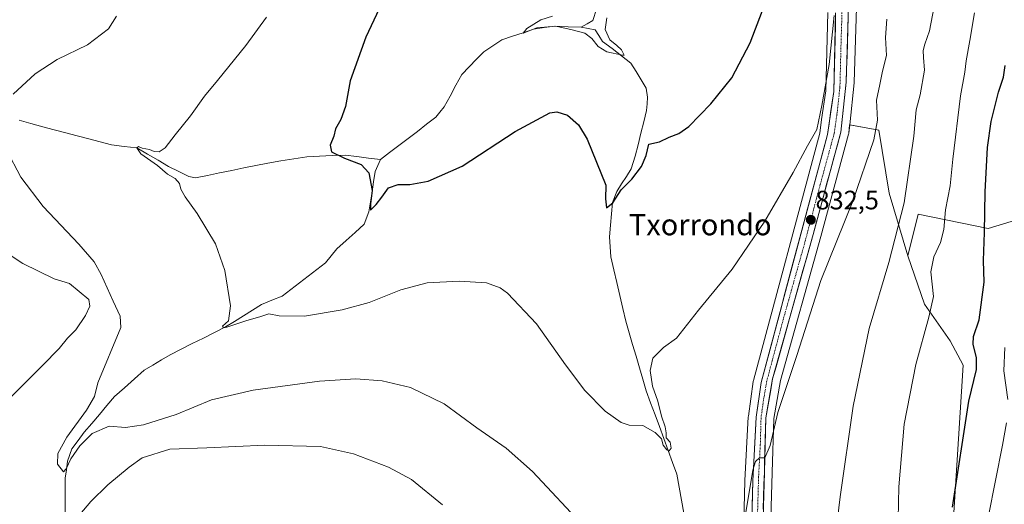
# Model space of a CAD drawing. Units: metres. Extents: x 590241 to 593678, y 4740590 to 4742948.
# Drawn here: x 590923 to 591293, y 4741289 to 4741471 of the extents above; entities that cross this region are included whole.
import ezdxf
from ezdxf.enums import TextEntityAlignment as Align

# ---------------------------------------------------------------- set-up
doc = ezdxf.new("R2010")
doc.units = ezdxf.units.M
doc.header["$MEASUREMENT"] = 0
doc.linetypes.add('TRAZO_Y_PUNTO', pattern=[1, 0.5, -0.25, 0, -0.25])
for name, color, linetype, lineweight in [('Carretera de calzada única', 19, 'Continuous', 13), ('Carretera de calzada única Cxs', 19, 'Continuous', 13), ('Carretera de calzada única eje', 19, 'TRAZO_Y_PUNTO', 0), ('Carátula', 7, 'Continuous', 5), ('Corriente natural lineal', 142, 'Continuous', 13), ('Cultivos herbáceos CxS', 92, 'Continuous', 0), ('Curva de nivel maestra', 36, 'Continuous', 30), ('Curva de nivel normal', 36, 'Continuous', 0), ('Matorral CxS', 135, 'Continuous', 0), ('Núcleo urbano CxS', 19, 'Continuous', 0), ('Pastizal CxS', 92, 'Continuous', 0), ('Punto de cota en terreno', 7, 'Continuous', 0), ('Rótulo de punto de cota en terreno', 19, 'Continuous', 0), ('Texto cartográfico', 19, 'Continuous', 0)]:
    doc.layers.add(name, color=color, linetype=linetype, lineweight=lineweight)
doc.styles.add('Arial', font='txt', dxfattribs={"height": 0.2})

# ---------------------------------------------------------------- blocks, each defined once
blk = doc.blocks.new('*U150')
at = {"layer": 'Cultivos herbáceos CxS', "color": 92, "linetype": 'Continuous', "lineweight": 0}
for points in [[(591226.7815, 4741473.8199, 830.095), (591226.0553, 4741444.4213, 830.88), (591224.5007, 4741433.5981, 830.9729), (591223.7659, 4741428.4835, 831.1921), (591198.8121, 4741335.2759, 833.7519), (591198.7557, 4741335.0211, 833.7707), (591198.7387, 4741334.9133, 833.7796), (591196.9187, 4741321.8233, 834.5206), (591196.8943, 4741321.5691, 834.5227), (591195.6243, 4741297.6291, 835.0708), (591195.6211, 4741297.5471, 835.0726), (591194.3027, 4741246.1607, 836.1523)], [(591204.4389, 4741249.3425, 837.4291), (591205.9389, 4741300.6747, 836.2675), (591206.5029, 4741320.9589, 835.4756), (591208.9995, 4741335.2663, 835.1318), (591224.1723, 4741389.4631, 834.528), (591234.6255, 4741428.0151, 833.539), (591234.6845, 4741428.2791, 833.5301), (591234.7131, 4741428.4811, 833.5186), (591235.0487, 4741431.6197, 833.3238), (591246.0487, 4741429.5567, 835.977), (591249.9433, 4741405.8321, 838.8424), (591256.9019, 4741382.1693, 842.2396), (591263.1653, 4741364.0743, 845.1641), (591272.9085, 4741350.1553, 847.8423), (591277.7799, 4741341.1079, 849.4029), (591273.6029, 4741275.6881, 851.5358)]]:
    blk.add_polyline3d(points, dxfattribs=at)
blk = doc.blocks.new('*U196')
at = {"layer": 'Curva de nivel normal', "color": 36, "linetype": 'Continuous', "lineweight": 0}
for points in [[(590959.18, 4741472.5, 835), (590956.16, 4741467.76, 835), (590948.23, 4741461.74, 835), (590936.76, 4741456.12, 835), (590928.56, 4741450.72, 835), (590920.19, 4741443.07, 835)], [(590917.77, 4741422.15, 835), (590923.07, 4741411.82, 835), (590931.56, 4741400.77, 835), (590944.94, 4741386.68, 835), (590950.76, 4741379.96, 835), (590953.42, 4741375.25, 835), (590957.86, 4741365.12, 835), (590960.48, 4741359.52, 835), (590960.76, 4741355.19, 835), (590952.06, 4741334.42, 835), (590950.79, 4741329.31, 835), (590947.87, 4741324.05, 835), (590940.41, 4741313.99, 835), (590937.03, 4741307.73, 835), (590936.88, 4741303.75, 835), (590939.19, 4741300.82, 835), (590940.14, 4741302.05, 835), (590941.9, 4741305.74, 835), (590945.29, 4741310.69, 835), (590949.96, 4741315.3, 835), (590956.38, 4741318.02, 835), (590962.53, 4741317.57, 835), (590969.26, 4741318.63, 835), (590981.63, 4741322.52, 835), (590994.92, 4741328.02, 835), (591010.51, 4741331.62, 835), (591035.55, 4741334.98, 835), (591049.17, 4741335.88, 835), (591059.15, 4741335.14, 835), (591069.76, 4741332.58, 835), (591082.5, 4741326.49, 835), (591094.72, 4741317.43, 835), (591105.75, 4741309.79, 835), (591115.74, 4741300.97, 835), (591135.6, 4741279.7, 835)], [(591195.99, 4741285.6, 835), (591198.66, 4741301.49, 835), (591199.66, 4741304.73, 835), (591201.14, 4741306.2, 835), (591203.14, 4741306.18, 835), (591205.1, 4741310.82, 835), (591207.98, 4741323.19, 835), (591215.13, 4741344.7, 835), (591224.16, 4741372.89, 835), (591236.27, 4741402.76, 835), (591244.2, 4741425.9, 835), (591245.57, 4741433.36, 835), (591245.2, 4741440.87, 835), (591246.36, 4741446.81, 835), (591247.46, 4741451.76, 835), (591248.94, 4741457.66, 835), (591248.48, 4741464.43, 835), (591249.09, 4741471.33, 835)]]:
    blk.add_polyline3d(points, dxfattribs=at)
blk = doc.blocks.new('*U197')
at = {"layer": 'Curva de nivel normal', "color": 36, "linetype": 'Continuous', "lineweight": 0}
for points in [[(590914.49, 4741385.48, 840), (590923.88, 4741379.32, 840), (590935.62, 4741373.57, 840), (590941.44, 4741371.8, 840), (590948.76, 4741365.75, 840), (590949.1, 4741363.32, 840), (590947.48, 4741359.73, 840), (590943.85, 4741354.32, 840), (590940.68, 4741351.19, 840), (590937.58, 4741347.37, 840), (590931.29, 4741340.94, 840), (590919.22, 4741328.82, 840)], [(590945.27, 4741284.78, 840), (590949.49, 4741289.71, 840), (590955.83, 4741295.93, 840), (590963.84, 4741302.59, 840), (590968.83, 4741306.12, 840), (590979.16, 4741309.46, 840), (590993.16, 4741309.97, 840), (591015, 4741310.98, 840), (591035.89, 4741310.39, 840), (591048.34, 4741307.69, 840), (591061.48, 4741302.68, 840), (591070.14, 4741297.99, 840), (591081.78, 4741288.42, 840)], [(591227.63, 4741259.4, 840), (591231.42, 4741291.47, 840), (591236.36, 4741325.6, 840), (591242.43, 4741354.9, 840), (591249.84, 4741379.74, 840), (591255.56, 4741402.14, 840), (591259.2, 4741427.29, 840), (591260.12, 4741437.19, 840), (591261.6, 4741442.85, 840), (591263.26, 4741452.11, 840), (591262.89, 4741456.89, 840), (591262.77, 4741459.5, 840), (591263.4, 4741461.97, 840), (591265.14, 4741466.9, 840), (591267.3, 4741478.95, 840)]]:
    blk.add_polyline3d(points, dxfattribs=at)
blk = doc.blocks.new('*U200')
at = {"layer": 'Curva de nivel normal', "color": 36, "linetype": 'Continuous', "lineweight": 0}
blk.add_polyline3d([(591229.23, 4741472.68, 830), (591227.33, 4741454.31, 830), (591224.58, 4741438.82, 830), (591222.64, 4741429.84, 830), (591219.14, 4741423.6, 830), (591213.81, 4741413.6, 830), (591203.14, 4741395.24, 830), (591190.81, 4741377.16, 830), (591178.17, 4741361.74, 830), (591169.92, 4741351.23, 830), (591165.02, 4741347.67, 830), (591160.95, 4741343.64, 830), (591159.93, 4741339.1, 830), (591160.88, 4741333.17, 830), (591162.83, 4741327.43, 830), (591164.26, 4741321.86, 830), (591165.65, 4741317.86, 830), (591166, 4741315.53, 830), (591166.03, 4741313.64, 830), (591167.49, 4741311.99, 830), (591167.84, 4741309.82, 830), (591167.18, 4741308.78, 830), (591166.24, 4741309.13, 830), (591164.84, 4741310.97, 830), (591164.26, 4741313.3, 830), (591161.86, 4741315.65, 830), (591157.27, 4741318.29, 830), (591152.05, 4741318.43, 830), (591149.05, 4741319.43, 830), (591143, 4741323.69, 830), (591135.37, 4741331.52, 830), (591128.08, 4741341.2, 830), (591117.2, 4741356.59, 830), (591106.25, 4741368.11, 830), (591103.5, 4741370.12, 830), (591098.41, 4741372.07, 830), (591088.09, 4741372.74, 830), (591076.05, 4741372.01, 830), (591066.15, 4741369.4, 830), (591054.25, 4741364.68, 830), (591044.1, 4741361.89, 830), (591029.85, 4741359.54, 830), (591020.3, 4741359.6, 830), (591016.47, 4741360.4, 830), (591013.06, 4741359.22, 830), (591008.15, 4741357.82, 830), (591000.69, 4741355.32, 830), (590999.38, 4741355.1, 830), (590999.04, 4741355.69, 830), (591001.26, 4741357.78, 830), (591002.08, 4741363.36, 830), (590999.96, 4741376.65, 830), (590996.36, 4741386.79, 830), (590989.48, 4741398.11, 830), (590984.97, 4741404.39, 830), (590983.33, 4741407.36, 830), (590982.87, 4741409.51, 830), (590981.22, 4741411.37, 830), (590978.34, 4741412.98, 830), (590974.58, 4741416.27, 830), (590968.33, 4741420.69, 830), (590966.83, 4741422.86, 830), (590967.42, 4741423.44, 830), (590968.79, 4741422.82, 830), (590971.6, 4741422.26, 830), (590973.3, 4741421.46, 830), (590975.16, 4741421.38, 830), (590977.44, 4741422.88, 830), (590981.26, 4741427.82, 830), (590987.03, 4741434.97, 830), (590992.21, 4741442.41, 830), (590997.09, 4741448.2, 830), (591007.84, 4741461.46, 830), (591015.56, 4741472.08, 830)], dxfattribs=at)
blk = doc.blocks.new('*U206')
at = {"layer": 'Curva de nivel normal', "color": 36, "linetype": 'Continuous', "lineweight": 0}
for points in [[(591284.62, 4741271.01, 855), (591292.57, 4741310.95, 855), (591294.09, 4741319.39, 855)], [(591294.61, 4741328.06, 855), (591293.11, 4741338.88, 855), (591293.49, 4741347.74, 855)]]:
    blk.add_polyline3d(points, dxfattribs=at)
blk = doc.blocks.new('5PATER')
at = {"layer": 'Carátula', "linetype": 'Continuous', "lineweight": 5}
h = blk.add_hatch(color=250, dxfattribs=at)
edge = h.paths.add_edge_path()
edge.add_ellipse((0, 0.01), major_axis=(-1.33, -1.34), ratio=0.999422, start_angle=0, end_angle=360)

msp = doc.modelspace()

# ---------------------------------------------------------------- linework, layer by layer
at = {"layer": 'Carretera de calzada única', "color": 19, "linetype": 'Continuous', "lineweight": 13}
for points in [[(591237.64, 4741575.25), (591233.75, 4741447.69), (591231.73, 4741428.8), (591221.28, 4741390.26), (591206.07, 4741335.93), (591203.51, 4741321.26), (591202.94, 4741300.76), (591201.44, 4741249.43)], [(591197.3, 4741246.02), (591198.62, 4741297.47), (591199.89, 4741321.41), (591201.71, 4741334.5), (591226.71, 4741427.88), (591229.05, 4741444.17), (591229.78, 4741473.73)]]:
    msp.add_lwpolyline(points, dxfattribs=at)
at = {"layer": 'Carretera de calzada única Cxs', "color": 19, "linetype": 'Continuous', "lineweight": 13}
for points in [[(591198.38, 4741288.12, 835.15), (591198.5, 4741292.79, 835.04), (591198.62, 4741297.47, 834.9), (591198.87, 4741302.26, 834.75), (591199.13, 4741307.05, 834.58), (591199.38, 4741311.83, 834.47), (591199.64, 4741316.62, 834.35), (591199.89, 4741321.41, 834.22), (591200.5, 4741325.77, 834.16), (591201.1, 4741330.14, 834.06), (591201.71, 4741334.5, 833.89), (591202.96, 4741339.17, 833.65), (591204.21, 4741343.84, 833.39), (591205.46, 4741348.51, 833.53), (591206.71, 4741353.18, 833.47), (591207.96, 4741357.85, 832.97), (591209.21, 4741362.51, 832.9), (591210.46, 4741367.18, 832.94), (591211.71, 4741371.85, 832.84), (591212.96, 4741376.52, 832.52), (591214.21, 4741381.19, 832.38), (591215.46, 4741385.86, 832.49), (591216.71, 4741390.53, 832.34), (591217.96, 4741395.2, 831.87), (591219.21, 4741399.87, 831.8), (591220.46, 4741404.54, 831.81), (591221.71, 4741409.2, 831.64), (591222.96, 4741413.87, 831.05), (591224.21, 4741418.54, 831.13), (591225.46, 4741423.21, 831.36), (591226.71, 4741427.88, 831.18), (591227.3, 4741431.95, 830.87), (591227.88, 4741436.03, 830.71), (591228.47, 4741440.1, 830.63), (591229.05, 4741444.17, 830.56), (591229.17, 4741449.1, 830.38), (591229.29, 4741454.02, 830.24), (591229.42, 4741458.95, 830.12), (591229.54, 4741463.88, 829.98), (591229.66, 4741468.8, 829.9), (591229.78, 4741473.73, 829.78)], [(591234.5, 4741472.22, 830.3), (591234.35, 4741467.31, 830.5), (591234.2, 4741462.41, 830.6), (591234.05, 4741457.5, 830.78), (591233.9, 4741452.6, 830.99), (591233.75, 4741447.69, 831.11), (591233.25, 4741442.97, 831.26), (591232.74, 4741438.25, 831.41), (591232.24, 4741433.52, 831.54), (591231.73, 4741428.8, 831.53), (591230.42, 4741423.98, 831.61), (591229.12, 4741419.17, 831.78), (591227.81, 4741414.35, 832.23), (591226.51, 4741409.53, 832.12), (591225.2, 4741404.71, 832.28), (591223.89, 4741399.9, 832.51), (591222.59, 4741395.08, 832.74), (591221.28, 4741390.26, 832.58), (591220.01, 4741385.73, 832.81), (591218.75, 4741381.21, 833.2), (591217.48, 4741376.68, 833.26), (591216.21, 4741372.15, 833.02), (591214.94, 4741367.62, 833.15), (591213.68, 4741363.1, 833.53), (591212.41, 4741358.57, 833.68), (591211.14, 4741354.04, 833.47), (591209.87, 4741349.51, 833.78), (591208.61, 4741344.99, 834.03), (591207.34, 4741340.46, 834.07), (591206.07, 4741335.93, 834.03), (591205.22, 4741331.04, 834.17), (591204.36, 4741326.15, 834.38), (591203.51, 4741321.26, 834.61), (591203.4, 4741317.16, 834.79), (591203.28, 4741313.06, 834.92), (591203.17, 4741308.96, 835.02), (591203.05, 4741304.86, 835.25), (591202.94, 4741300.76, 835.41), (591202.8, 4741296.09, 835.48), (591202.67, 4741291.43, 835.58), (591202.53, 4741286.76, 835.73)]]:
    msp.add_polyline3d(points, dxfattribs=at)
at = {"layer": 'Carretera de calzada única eje', "color": 19, "linetype": 'TRAZO_Y_PUNTO', "lineweight": 0}
msp.add_lwpolyline([(591233.71, 4741524.49), (591231.76, 4741460.71), (591231.39, 4741445.93), (591230.39, 4741436.48), (591229.23, 4741428.34), (591223.98, 4741409.07), (591217.75, 4741385.72), (591210.14, 4741358.56), (591203.89, 4741335.21), (591202.62, 4741327.88), (591201.71, 4741321.33), (591201.42, 4741311.08), (591200.78, 4741299.1), (591200.03, 4741273.44)], dxfattribs=at)
at = {"layer": 'Corriente natural lineal', "color": 142, "linetype": 'Continuous', "lineweight": 13}
for points in [[(591134.06, 4741468.31, 819.13), (591136.24, 4741469.56, 819.18), (591138.41, 4741470.8, 819.32), (591139.79, 4741475.11, 818.98)], [(591134.06, 4741468.31, 819.13), (591129.1, 4741468.53, 819.61), (591124.13, 4741468.75, 820.04), (591120.13, 4741468.17, 820.05), (591116.12, 4741467.58, 820.21), (591112.14, 4741466.25, 820.88), (591108.15, 4741464.93, 820.75), (591104.17, 4741463.6, 820.36), (591100.79, 4741461.35, 821.13), (591097.41, 4741459.09, 821.25), (591094.65, 4741456.24, 821.52), (591091.89, 4741453.38, 821.18), (591089.13, 4741450.53, 821.77), (591086.89, 4741446.47, 821.57), (591084.66, 4741442.4, 822.07), (591082.42, 4741438.34, 822.29), (591080.87, 4741436.38, 822.66), (591079.32, 4741434.41, 822.8), (591075.84, 4741431.76, 822.77), (591072.36, 4741429.11, 822.56), (591068.89, 4741426.46, 823.2), (591065.41, 4741423.81, 823.31), (591061.93, 4741421.16, 823.61), (591058.45, 4741418.51, 823.65)], [(591172.64, 4741285.37, 831.52), (591171.78, 4741290.23, 830.91), (591170.91, 4741295.08, 830.71), (591170.05, 4741299.94, 830.77), (591168.4, 4741304.43, 830.72), (591166.75, 4741308.92, 830.07), (591165.1, 4741313.41, 829.94), (591163.44, 4741317.9, 829.88), (591161.79, 4741322.39, 828.92), (591160.14, 4741326.88, 828.87), (591158.49, 4741331.37, 828.86), (591157.21, 4741335.74, 828.26), (591155.93, 4741340.1, 828.14), (591154.66, 4741344.47, 828.46), (591153.38, 4741348.84, 828.23), (591152.1, 4741353.2, 827.46), (591150.82, 4741357.57, 826.96), (591149.69, 4741362.42, 827.11), (591148.57, 4741367.27, 827.34), (591147.44, 4741372.12, 826.94), (591146.32, 4741376.97, 825.97), (591145.19, 4741381.82, 825.93), (591144.91, 4741385.63, 825.92), (591144.62, 4741389.43, 825.84), (591145.02, 4741393.72, 825.55), (591145.42, 4741398.02, 825.56), (591145.82, 4741402.31, 824.98), (591147.41, 4741406.4, 824.7), (591149.23, 4741409.28, 824.65), (591151.05, 4741412.16, 823.95), (591152.87, 4741415.04, 824.01), (591154.37, 4741419.8, 824.04), (591155.44, 4741424.08, 824.21), (591156.5, 4741428.36, 823.51), (591157.57, 4741432.63, 822.75), (591158.63, 4741436.91, 822.68), (591158.83, 4741439.42, 822.51), (591159.02, 4741441.92, 822.37), (591158.51, 4741445.33, 821.88), (591156.59, 4741448.49, 821.12), (591154.67, 4741451.64, 820.95), (591152.75, 4741454.8, 820.67), (591149.2, 4741457.53, 820.17), (591145.64, 4741460.25, 819.93), (591142.09, 4741462.98, 819.4), (591140.68, 4741465.15, 819.41), (591139.27, 4741467.32, 819.36), (591136.67, 4741467.82, 819.2), (591134.06, 4741468.31, 819.13)], [(590922.47, 4741433.28, 834.29), (590926.94, 4741432.06, 833.83), (590931.42, 4741430.83, 833.45), (590935.73, 4741429.69, 832.96), (590940.04, 4741428.56, 832.83), (590944.36, 4741427.42, 832.62), (590948.67, 4741426.28, 832.09), (590952.98, 4741425.15, 831.42), (590957.29, 4741424.01, 830.58), (590962.06, 4741423.43, 829.99), (590966.83, 4741422.86, 829.87), (590970.8, 4741420.54, 830.14), (590974.76, 4741418.21, 829.74), (590978.73, 4741415.89, 829.5), (590982.57, 4741414, 828.85), (590986.41, 4741412.12, 828.86), (590988.85, 4741411.59, 828.78), (590993.39, 4741412.52, 828.45), (590997.93, 4741413.45, 828.24), (591002.48, 4741414.38, 827.71), (591007.02, 4741415.31, 827.44), (591011.56, 4741416.24, 827.21), (591016.1, 4741417.17, 826.66), (591020.97, 4741417.95, 826.53), (591025.84, 4741418.74, 826.37), (591030.71, 4741419.52, 825.95), (591035.53, 4741419.74, 825.77), (591040.35, 4741419.96, 825.48), (591045.17, 4741420.18, 824.89), (591049.6, 4741419.62, 824.26), (591054.02, 4741419.07, 823.67), (591058.45, 4741418.51, 823.65)], [(590939.84, 4741285.45, 836.87), (590939.82, 4741289.79, 836.56), (590939.81, 4741294.12, 836.5), (590939.79, 4741298.46, 836.01), (590940.27, 4741301.66, 835.45), (590940.75, 4741304.85, 834.71), (590942.32, 4741309.57, 833.62), (590944.66, 4741312.68, 834.1), (590947, 4741315.78, 834.05), (590949.84, 4741319.14, 833.65), (590952.69, 4741322.5, 832.68), (590955.53, 4741325.86, 832.66), (590958.37, 4741329.22, 832.35), (590962.11, 4741332.53, 832.24), (590965.85, 4741335.85, 832.16), (590969.59, 4741339.16, 832.19), (590972.82, 4741341.11, 831.62), (590976.05, 4741343.05, 831.31), (590979.28, 4741345, 831.19), (590983.46, 4741347.09, 830.68), (590987.64, 4741349.18, 830.39), (590991.82, 4741351.26, 830.83), (590996, 4741353.35, 830.68), (591000.18, 4741355.44, 830.67), (591003.55, 4741357.55, 829.97), (591006.93, 4741359.66, 829.12), (591010.3, 4741361.76, 828.79), (591013.67, 4741363.87, 828.49), (591017.59, 4741365.47, 828.8), (591021.51, 4741367.06, 828.19), (591024.76, 4741369.58, 827.9), (591028, 4741372.1, 827.84), (591031.25, 4741374.61, 827.41), (591034.49, 4741377.13, 827.11), (591037.74, 4741379.65, 826.68), (591039.92, 4741382.27, 826.82), (591042.1, 4741384.89, 826.54), (591045.53, 4741387.98, 826.42), (591048.96, 4741391.06, 826.17), (591052.39, 4741394.15, 825.64), (591054.12, 4741398.74, 825.86), (591054.71, 4741402.54, 825.22), (591055.29, 4741406.34, 824.77), (591055.88, 4741410.13, 824.23), (591056.46, 4741413.93, 823.41), (591058.45, 4741418.51, 823.65)]]:
    msp.add_polyline3d(points, dxfattribs=at)
at = {"layer": 'Cultivos herbáceos CxS', "color": 92, "linetype": 'Continuous', "lineweight": 0}
for points in [[(591194.3, 4741246.16, 836.15), (591195.62, 4741297.55, 835.07), (591195.62, 4741297.63, 835.07), (591196.89, 4741321.57, 834.52), (591196.92, 4741321.82, 834.52), (591198.74, 4741334.91, 833.78), (591198.76, 4741335.02, 833.77), (591198.81, 4741335.28, 833.75), (591223.77, 4741428.48, 831.19), (591224.5, 4741433.6, 830.97), (591226.06, 4741444.42, 830.88), (591226.78, 4741473.82, 830.1)], [(591204.44, 4741249.34, 837.43), (591205.94, 4741300.67, 836.27), (591206.5, 4741320.96, 835.48), (591209, 4741335.27, 835.13), (591224.17, 4741389.46, 834.53), (591234.63, 4741428.02, 833.54), (591234.68, 4741428.28, 833.53), (591234.71, 4741428.48, 833.52), (591235.05, 4741431.62, 833.32)], [(591235.05, 4741431.62, 833.32), (591246.05, 4741429.56, 835.98), (591249.94, 4741405.83, 838.84), (591256.9, 4741382.17, 842.24)], [(591256.9, 4741382.17, 842.24), (591263.17, 4741364.07, 845.16), (591272.91, 4741350.16, 847.84), (591277.78, 4741341.11, 849.4), (591273.6, 4741275.69, 851.54), (591270.12, 4741222.8, 851.43), (591272.18, 4741187.08, 854.59), (591261.42, 4741145.43, 853.6), (591254.96, 4741093.35, 857.96), (591245.52, 4741022.21, 862.5), (591241.58, 4740972.06, 864.87), (591241.63, 4740903.55, 873.95), (591228.19, 4740851.4, 881.18)]]:
    msp.add_polyline3d(points, dxfattribs=at)
at = {"layer": 'Curva de nivel maestra', "color": 36, "linetype": 'Continuous', "lineweight": 30}
for points in [[(591066.02, 4741492.46, 825), (591052.95, 4741464.63, 825), (591047.1, 4741448.13, 825), (591045.31, 4741438.52, 825), (591043.56, 4741433.57, 825), (591041.61, 4741430.07, 825), (591040.94, 4741427.24, 825), (591039.51, 4741423.85, 825), (591040.06, 4741421.42, 825), (591044.94, 4741418.98, 825), (591051.24, 4741416.61, 825), (591054.13, 4741413.5, 825), (591055.33, 4741406.81, 825), (591054.72, 4741401.87, 825), (591054.78, 4741399.47, 825), (591056.85, 4741401.62, 825), (591059.04, 4741404.38, 825), (591061.48, 4741407.78, 825), (591065.15, 4741409.04, 825), (591069.54, 4741409.12, 825), (591076.38, 4741410.39, 825), (591089.21, 4741416.05, 825), (591109.16, 4741429, 825), (591122.18, 4741436.06, 825), (591124.87, 4741436.4, 825), (591128.84, 4741435.16, 825), (591133.03, 4741431.58, 825), (591136.3, 4741426.2, 825), (591143.34, 4741408.87, 825), (591143.17, 4741403.65, 825), (591143.57, 4741400.36, 825), (591145.91, 4741402.15, 825), (591149.04, 4741407.04, 825), (591153.09, 4741411.07, 825), (591156.74, 4741415.9, 825), (591158.51, 4741419.98, 825), (591159.41, 4741424.34, 825), (591163.48, 4741425.12, 825), (591167.15, 4741426.96, 825), (591170.82, 4741428.27, 825), (591174.48, 4741430.99, 825), (591182.82, 4741439.53, 825), (591190.74, 4741449.24, 825), (591197.58, 4741462.48, 825), (591206.89, 4741486.98, 825)], [(591273.72, 4741287.51, 850), (591279.92, 4741327.45, 850), (591282.76, 4741339.47, 850), (591282.8, 4741343.84, 850), (591281.54, 4741348.9, 850), (591281.67, 4741351.87, 850), (591283.75, 4741358.06, 850), (591285.71, 4741372.35, 850), (591285.37, 4741380.53, 850), (591285.78, 4741391.07, 850), (591286.03, 4741406.29, 850), (591286.9, 4741423.05, 850), (591288.26, 4741432.82, 850), (591291.06, 4741443.85, 850), (591292.94, 4741449.55, 850), (591293.57, 4741453.93, 850)]]:
    msp.add_polyline3d(points, dxfattribs=at)
at = {"layer": 'Curva de nivel normal', "color": 36, "linetype": 'Continuous', "lineweight": 0}
for points in [[(591123.17, 4741472.5, 820), (591118.84, 4741471.06, 820), (591113.59, 4741467.8, 820), (591112.16, 4741466.1, 820), (591117.34, 4741468.12, 820), (591124.47, 4741468.69, 820), (591130.59, 4741467.29, 820), (591135.36, 4741466.06, 820), (591138.07, 4741464.1, 820), (591140.37, 4741461.07, 820), (591143.7, 4741459.05, 820), (591149.52, 4741457.81, 820), (591150.23, 4741457.8, 820), (591149.98, 4741458.33, 820), (591149.15, 4741459.79, 820), (591147.39, 4741461.48, 820), (591144.84, 4741463.55, 820), (591143.09, 4741467.44, 820), (591143.68, 4741471.85, 820)], [(591253.23, 4741277.2, 845), (591253.54, 4741295.19, 845), (591255.54, 4741318.84, 845), (591259.9, 4741341.25, 845), (591264.86, 4741359.14, 845), (591266.58, 4741366.92, 845), (591265.6, 4741376.19, 845), (591266.68, 4741381.85, 845), (591269.26, 4741387.19, 845), (591270.48, 4741392.1, 845), (591271.08, 4741399.54, 845), (591272.85, 4741408.57, 845), (591273.89, 4741418.6, 845), (591276.72, 4741442.53, 845), (591278.33, 4741451.43, 845), (591278.87, 4741455.68, 845), (591280.25, 4741463.3, 845), (591282.05, 4741473.7, 845)]]:
    msp.add_polyline3d(points, dxfattribs=at)
at = {"layer": 'Matorral CxS', "color": 135, "linetype": 'Continuous', "lineweight": 0}
for points in [[(591303.25, 4741397.44, 859.05), (591287.12, 4741392.5, 851.43), (591260.79, 4741397.87, 843.31), (591256.9, 4741382.17, 842.24), (591249.94, 4741405.83, 838.84), (591246.05, 4741429.56, 835.98), (591235.05, 4741431.62, 833.32), (591236.73, 4741447.37, 832.73), (591236.75, 4741447.6, 832.72), (591237.97, 4741487.78, 831.75)], [(591237.97, 4741487.78, 831.75), (591236.75, 4741447.6, 832.72), (591236.73, 4741447.37, 832.73), (591235.05, 4741431.62, 833.32)], [(591235.05, 4741431.62, 833.32), (591246.05, 4741429.56, 835.98), (591249.94, 4741405.83, 838.84), (591256.9, 4741382.17, 842.24)], [(591291.35, 4740884.41, 891.8), (591306.98, 4740972.74, 886.4), (591320.67, 4741062.96, 881.74), (591331.7, 4741165.83, 875.49), (591336.77, 4741230.58, 874.13), (591331.36, 4741262.88, 873.55), (591323.51, 4741286.26, 870.62), (591311.82, 4741311.51, 865.27), (591305.77, 4741345.7, 863.09), (591303.25, 4741397.44, 859.05), (591287.12, 4741392.5, 851.43), (591260.79, 4741397.87, 843.31), (591256.9, 4741382.17, 842.24)]]:
    msp.add_polyline3d(points, dxfattribs=at)
at = {"layer": 'Núcleo urbano CxS', "color": 19, "linetype": 'Continuous', "lineweight": 0}
for points in [[(591237.97, 4741487.78, 831.75), (591236.75, 4741447.6, 832.72), (591236.73, 4741447.37, 832.73), (591235.05, 4741431.62, 833.32), (591234.71, 4741428.48, 833.52), (591234.68, 4741428.28, 833.53), (591234.63, 4741428.02, 833.54), (591224.17, 4741389.46, 834.53), (591209, 4741335.27, 835.13), (591206.5, 4741320.96, 835.48), (591205.94, 4741300.67, 836.27), (591204.44, 4741249.34, 837.43)], [(591237.97, 4741487.78, 831.75), (591236.75, 4741447.6, 832.72), (591236.73, 4741447.37, 832.73), (591235.05, 4741431.62, 833.32)], [(591194.3, 4741246.16, 836.15), (591195.62, 4741297.55, 835.07), (591195.62, 4741297.63, 835.07), (591196.89, 4741321.57, 834.52), (591196.92, 4741321.82, 834.52), (591198.74, 4741334.91, 833.78), (591198.76, 4741335.02, 833.77), (591198.81, 4741335.28, 833.75), (591223.77, 4741428.48, 831.19), (591224.5, 4741433.6, 830.97), (591226.06, 4741444.42, 830.88), (591226.78, 4741473.82, 830.1)], [(591194.3, 4741246.16, 836.15), (591195.62, 4741297.55, 835.07), (591195.62, 4741297.63, 835.07), (591196.89, 4741321.57, 834.52), (591196.92, 4741321.82, 834.52), (591198.74, 4741334.91, 833.78), (591198.76, 4741335.02, 833.77), (591198.81, 4741335.28, 833.75), (591223.77, 4741428.48, 831.19), (591224.5, 4741433.6, 830.97), (591226.06, 4741444.42, 830.88), (591226.78, 4741473.82, 830.1)], [(591204.44, 4741249.34, 837.43), (591205.94, 4741300.67, 836.27), (591206.5, 4741320.96, 835.48), (591209, 4741335.27, 835.13), (591224.17, 4741389.46, 834.53), (591234.63, 4741428.02, 833.54), (591234.68, 4741428.28, 833.53), (591234.71, 4741428.48, 833.52), (591235.05, 4741431.62, 833.32)]]:
    msp.add_polyline3d(points, dxfattribs=at)
at = {"layer": 'Pastizal CxS', "color": 92, "linetype": 'Continuous', "lineweight": 0}
for points in [[(591306.98, 4740972.74, 886.4), (591291.35, 4740884.41, 891.8), (591285.04, 4740817.74, 898.49), (591285.04, 4740817.74, 898.49), (591255.08, 4740831.88, 892.58), (591228.19, 4740851.4, 881.18), (591241.63, 4740903.55, 873.95), (591241.58, 4740972.06, 864.87), (591245.52, 4741022.21, 862.5), (591254.96, 4741093.35, 857.96), (591261.42, 4741145.43, 853.6), (591272.18, 4741187.08, 854.59), (591270.12, 4741222.8, 851.43), (591273.6, 4741275.69, 851.54), (591277.78, 4741341.11, 849.4), (591272.91, 4741350.16, 847.84), (591263.17, 4741364.07, 845.16), (591256.9, 4741382.17, 842.24), (591260.79, 4741397.87, 843.31), (591287.12, 4741392.5, 851.43), (591303.25, 4741397.44, 859.05)], [(591291.35, 4740884.41, 891.8), (591306.98, 4740972.74, 886.4), (591320.67, 4741062.96, 881.74), (591331.7, 4741165.83, 875.49), (591336.77, 4741230.58, 874.13), (591331.36, 4741262.88, 873.55), (591323.51, 4741286.26, 870.62), (591311.82, 4741311.51, 865.27), (591305.77, 4741345.7, 863.09), (591303.25, 4741397.44, 859.05), (591287.12, 4741392.5, 851.43), (591260.79, 4741397.87, 843.31), (591256.9, 4741382.17, 842.24)], [(591256.9, 4741382.17, 842.24), (591263.17, 4741364.07, 845.16), (591272.91, 4741350.16, 847.84), (591277.78, 4741341.11, 849.4), (591273.6, 4741275.69, 851.54), (591270.12, 4741222.8, 851.43), (591272.18, 4741187.08, 854.59), (591261.42, 4741145.43, 853.6), (591254.96, 4741093.35, 857.96), (591245.52, 4741022.21, 862.5), (591241.58, 4740972.06, 864.87), (591241.63, 4740903.55, 873.95), (591228.19, 4740851.4, 881.18)]]:
    msp.add_polyline3d(points, dxfattribs=at)

# ---------------------------------------------------------------- block references
at = {"layer": 'Cultivos herbáceos CxS', "color": 92, "linetype": 'Continuous', "lineweight": 0}
msp.add_blockref('*U150', (0, 0), dxfattribs=at)
at = {"layer": 'Curva de nivel normal', "color": 36, "linetype": 'Continuous', "lineweight": 0}
for name in ['*U206', '*U197', '*U196', '*U200']:
    msp.add_blockref(name, (0, 0), dxfattribs=at)
at = {"layer": 'Punto de cota en terreno', "linetype": 'Continuous', "lineweight": 0}
msp.add_blockref('5PATER', (591220.44, 4741395.78, 832.5), dxfattribs=at)

# ---------------------------------------------------------------- texts
at = {"layer": 'Rótulo de punto de cota en terreno', "color": 19, "linetype": 'Continuous', "lineweight": 0, "style": 'Arial'}
msp.add_text('832,5', height=7, dxfattribs=at).set_placement((591222.2, 4741397.54), align=Align.BOTTOM_LEFT)
at = {"layer": 'Texto cartográfico', "color": 19, "linetype": 'Continuous', "lineweight": 0, "style": 'Arial'}
msp.add_text('Txorrondo', height=8, dxfattribs=at).set_placement((591178.83, 4741393.97), align=Align.MIDDLE_CENTER)

doc.saveas('drawing.dxf')
